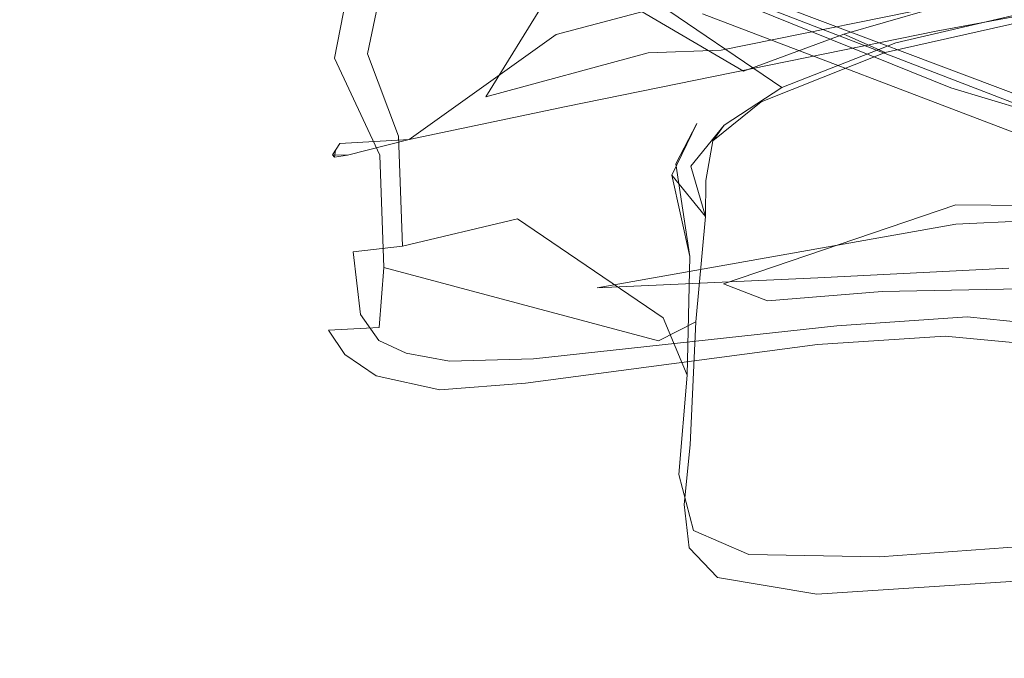
# Model space of a CAD drawing. Extents: x 0 to 1730, y -700 to 0.
# Drawn here: x 393 to 413, y -166 to -153 of the extents above; entities that cross this region are included whole.
import ezdxf

# ---------------------------------------------------------------- set-up
doc = ezdxf.new("R2010")
doc.units = 0
doc.header["$LTSCALE"] = 500
doc.header["$MEASUREMENT"] = 0
doc.layers.add('CERAMIKA', color=254, linetype='Continuous')
doc.layers.add('MATERIAL', color=250, linetype='Continuous')

msp = doc.modelspace()

# ---------------------------------------------------------------- linework, layer by layer
at = {"layer": 'CERAMIKA', "lineweight": 0, "invisible_edges": 15}
for points in [[(398.991, -154.349, 185.208), (390.516, -144.572, 192.224), (404.167, -139.914, 192.253), (411.827, -149.784, 185.251)], [(425.649, -150.635, 194.303), (418.931, -142.385, 200.113), (405.94, -145.777, 200.157), (413.037, -153.799, 194.328)], [(386.226, -160.032, 185.165), (376.726, -150.327, 192.189), (390.516, -144.572, 192.224), (398.991, -154.349, 185.208)], [(400.461, -158.1, 194.36), (413.037, -153.799, 194.328), (405.94, -145.777, 200.157), (392.64, -150.198, 200.213)], [(434.421, -157.497, 180.769), (421.912, -160.493, 180.753), (411.827, -149.784, 185.251), (424.747, -146.439, 185.271)], [(410.147, -164.968, 180.725), (398.991, -154.349, 185.208), (411.827, -149.784, 185.251), (421.912, -160.493, 180.753)], [(387.879, -163.497, 194.398), (400.461, -158.1, 194.36), (392.64, -150.198, 200.213), (379.163, -155.675, 200.279)], [(434.896, -160.034, 190.43), (425.649, -150.635, 194.303), (413.037, -153.799, 194.328), (422.62, -162.861, 190.443)], [(411.041, -167.079, 190.459), (422.62, -162.861, 190.443), (413.037, -153.799, 194.328), (400.461, -158.1, 194.36)], [(398.79, -170.635, 180.704), (386.226, -160.032, 185.165), (398.991, -154.349, 185.208), (410.147, -164.968, 180.725)], [(399.775, -172.506, 190.478), (411.041, -167.079, 190.459), (400.461, -158.1, 194.36), (387.879, -163.497, 194.398)], [(387.422, -177.259, 180.697), (373.462, -166.736, 185.141), (386.226, -160.032, 185.165), (398.79, -170.635, 180.704)], [(410.147, -164.968, 180.725), (421.912, -160.493, 180.753), (434.898, -171.84, 178.191), (424.539, -176.249, 178.178)], [(411.041, -167.079, 190.459), (425.022, -177.234, 188.118), (435.253, -173.045, 188.111), (422.62, -162.861, 190.443)], [(388.439, -178.96, 190.499), (399.775, -172.506, 190.478), (387.879, -163.497, 194.398), (375.248, -169.947, 194.441)], [(398.79, -170.635, 180.704), (410.147, -164.968, 180.725), (424.539, -176.249, 178.178), (415.102, -182.027, 178.173)]]:
    msp.add_3dface(points, dxfattribs=at)
at = {"layer": 'MATERIAL', "lineweight": 0}
for points, invisible_edges in [([(417.995, -155.683, 164.16), (413.846, -145.582, 163.789), (410.135, -149.208, 170.336), (417.995, -155.683, 164.16)], 15), ([(414.519, -146.177, 161.954), (414.005, -155.043, 167.407), (412.016, -146.92, 165.342), (414.519, -146.177, 161.954)], 15), ([(417.764, -146.397, 161.399), (407.64, -150.651, 175.891), (411.191, -153.034, 175.804), (417.764, -146.397, 161.399)], 15), ([(417.764, -146.397, 161.399), (411.191, -153.034, 175.804), (417.865, -151.489, 167.813), (417.764, -146.397, 161.399)], 13), ([(412.016, -146.92, 165.342), (414.005, -155.043, 167.407), (409.57, -149.465, 169.913), (412.016, -146.92, 165.342)], 15), ([(410.122, -147.753, 168.264), (410.1, -152.856, 175.629), (406.551, -148.588, 172.485), (410.122, -147.753, 168.264)], 15), ([(413.415, -150.093, 168.78), (410.1, -152.856, 175.629), (410.122, -147.753, 168.264), (413.415, -150.093, 168.78)], 15), ([(403.658, -149.42, 175.955), (406.551, -148.588, 172.485), (410.1, -152.856, 175.629), (403.658, -149.42, 175.955)], 15), ([(410.135, -149.208, 170.336), (407.597, -151.812, 175.279), (414.571, -154.44, 167.245), (410.135, -149.208, 170.336)], 13), ([(410.135, -149.208, 170.336), (407.786, -152.133, 175.766), (412.342, -153.978, 170.418), (410.135, -149.208, 170.336)], 13), ([(410.135, -149.208, 170.336), (414.571, -154.44, 167.245), (416.7, -151.254, 163.176), (410.135, -149.208, 170.336)], 15), ([(410.135, -149.208, 170.336), (412.342, -153.978, 170.418), (417.995, -155.683, 164.16), (410.135, -149.208, 170.336)], 15), ([(410.1, -152.856, 175.629), (402.768, -150.568, 177.946), (403.658, -149.42, 175.955), (410.1, -152.856, 175.629)], 15), ([(414.005, -155.043, 167.407), (407.137, -152.429, 175.397), (409.57, -149.465, 169.913), (414.005, -155.043, 167.407)], 15), ([(413.704, -154.311, 167.842), (407.178, -151.798, 175.414), (409.57, -149.465, 169.913), (413.704, -154.311, 167.842)], 14), ([(416.118, -151.286, 162.754), (413.704, -154.311, 167.842), (409.57, -149.465, 169.913), (416.118, -151.286, 162.754)], 15), ([(399.881, -153.247, 175.961), (401.097, -150.08, 177.232), (401.581, -151.791, 174.413), (399.881, -153.247, 175.961)], 15), ([(401.097, -150.08, 177.232), (399.881, -153.247, 175.961), (400.102, -150.89, 178.821), (401.097, -150.08, 177.232)], 15), ([(412.91, -152.041, 172.251), (410.1, -152.856, 175.629), (413.415, -150.093, 168.78), (412.91, -152.041, 172.251)], 15), ([(401.925, -150.935, 179.725), (407.596, -154.763, 179.791), (403.144, -150.123, 178.503), (401.925, -150.935, 179.725)], 15), ([(403.144, -150.123, 178.503), (407.596, -154.763, 179.791), (408.798, -153.974, 178.564), (403.144, -150.123, 178.503)], 9), ([(403.144, -150.123, 178.503), (408.798, -153.974, 178.564), (407.64, -150.651, 175.891), (403.144, -150.123, 178.503)], 15), ([(400.493, -151.497, 179.239), (400.39, -153.984, 175.922), (401.654, -150.52, 177.486), (400.493, -151.497, 179.239)], 15), ([(402.113, -151.961, 175.03), (401.654, -150.52, 177.486), (400.39, -153.984, 175.922), (402.113, -151.961, 175.03)], 15), ([(401.731, -151.328, 179.088), (402.768, -150.568, 177.946), (407.021, -154.724, 179.22), (401.731, -151.328, 179.088)], 15), ([(407.021, -154.724, 179.22), (402.768, -150.568, 177.946), (407.999, -153.626, 177.966), (407.021, -154.724, 179.22)], 13), ([(402.768, -150.568, 177.946), (410.1, -152.856, 175.629), (407.999, -153.626, 177.966), (402.768, -150.568, 177.946)], 15), ([(409.149, -150.662, 165.71), (404.078, -152.86, 170.51), (408.089, -151.795, 165.701), (409.149, -150.662, 165.71)], 13), ([(405.087, -151.033, 171.26), (404.078, -152.86, 170.51), (409.149, -150.662, 165.71), (405.087, -151.033, 171.26)], 15), ([(407.64, -150.651, 175.891), (408.798, -153.974, 178.564), (411.191, -153.034, 175.804), (407.64, -150.651, 175.891)], 13), ([(400.102, -150.89, 178.821), (399.881, -153.247, 175.961), (399.602, -152.253, 178.436), (400.102, -150.89, 178.821)], 15), ([(401.2, -151.769, 180.148), (406.895, -155.617, 180.247), (401.925, -150.935, 179.725), (401.2, -151.769, 180.148)], 15), ([(401.925, -150.935, 179.725), (406.895, -155.617, 180.247), (407.596, -154.763, 179.791), (401.925, -150.935, 179.725)], 15), ([(402.113, -151.961, 175.03), (404.078, -152.86, 170.51), (405.087, -151.033, 171.26), (402.113, -151.961, 175.03)], 15), ([(401.325, -151.967, 179.412), (401.731, -151.328, 179.088), (406.58, -155.572, 179.568), (401.325, -151.967, 179.412)], 15), ([(406.58, -155.572, 179.568), (401.731, -151.328, 179.088), (407.021, -154.724, 179.22), (406.58, -155.572, 179.568)], 15), ([(401.581, -151.791, 174.413), (404.315, -151.39, 170.498), (399.932, -154.05, 174.136), (401.581, -151.791, 174.413)], 15), ([(399.932, -154.05, 174.136), (404.315, -151.39, 170.498), (400.293, -154.736, 172.01), (399.932, -154.05, 174.136)], 15), ([(400.016, -153.971, 177.27), (400.39, -153.984, 175.922), (400.493, -151.497, 179.239), (400.016, -153.971, 177.27)], 15), ([(400.493, -151.497, 179.239), (400.122, -153.264, 178.375), (400.016, -153.971, 177.27), (400.493, -151.497, 179.239)], 15), ([(401.165, -152.689, 179.31), (400.122, -153.264, 178.375), (400.493, -151.497, 179.239), (401.165, -152.689, 179.31)], 13), ([(400.293, -154.736, 172.01), (404.315, -151.39, 170.498), (402.602, -154.165, 168.633), (400.293, -154.736, 172.01)], 13), ([(401.165, -152.689, 179.31), (400.493, -151.497, 179.239), (401.325, -151.967, 179.412), (401.165, -152.689, 179.31)], 15), ([(402.602, -154.165, 168.633), (404.315, -151.39, 170.498), (407.091, -152.261, 164.381), (402.602, -154.165, 168.633)], 15), ([(417.865, -151.489, 167.813), (410.965, -153.237, 174.99), (418.137, -151.62, 166.428), (417.865, -151.489, 167.813)], 13), ([(411.191, -153.034, 175.804), (410.965, -153.237, 174.99), (417.865, -151.489, 167.813), (411.191, -153.034, 175.804)], 15), ([(418.137, -151.62, 166.428), (410.965, -153.237, 174.99), (412.91, -152.041, 172.251), (418.137, -151.62, 166.428)], 15), ([(401.2, -151.769, 180.148), (399.699, -151.995, 179.482), (400.886, -152.762, 180.025), (401.2, -151.769, 180.148)], 15), ([(399.932, -154.05, 174.136), (399.881, -153.247, 175.961), (401.581, -151.791, 174.413), (399.932, -154.05, 174.136)], 15), ([(401.2, -151.769, 180.148), (400.886, -152.762, 180.025), (406.895, -155.617, 180.247), (401.2, -151.769, 180.148)], 15), ([(408.089, -151.795, 165.701), (404.078, -152.86, 170.51), (405.625, -153.544, 166.493), (408.089, -151.795, 165.701)], 15), ([(405.625, -153.544, 166.493), (410.932, -152.052, 160.802), (408.089, -151.795, 165.701), (405.625, -153.544, 166.493)], 15), ([(407.178, -151.798, 175.414), (413.704, -154.311, 167.842), (407.597, -151.812, 175.279), (407.178, -151.798, 175.414)], 15), ([(407.597, -151.812, 175.279), (413.704, -154.311, 167.842), (414.571, -154.44, 167.245), (407.597, -151.812, 175.279)], 15), ([(415.094, -154.061, 150.272), (412.635, -152.155, 154.295), (415.613, -151.854, 150.255), (415.094, -154.061, 150.272)], 15), ([(399.699, -151.995, 179.482), (399.433, -153.358, 178.694), (400.886, -152.762, 180.025), (399.699, -151.995, 179.482)], 14), ([(399.699, -151.995, 179.482), (399.602, -152.253, 178.436), (399.433, -153.358, 178.694), (399.699, -151.995, 179.482)], 15), ([(402.113, -151.961, 175.03), (400.39, -153.984, 175.922), (401.613, -153.609, 173.685), (402.113, -151.961, 175.03)], 15), ([(406.58, -155.572, 179.568), (401.165, -152.689, 179.31), (401.325, -151.967, 179.412), (406.58, -155.572, 179.568)], 15), ([(401.613, -153.609, 173.685), (404.078, -152.86, 170.51), (402.113, -151.961, 175.03), (401.613, -153.609, 173.685)], 15), ([(405.625, -153.544, 166.493), (411.749, -152.54, 157.941), (410.932, -152.052, 160.802), (405.625, -153.544, 166.493)], 15), ([(412.635, -152.155, 154.295), (407.53, -153.19, 161.387), (406.004, -153.247, 164.02), (412.635, -152.155, 154.295)], 15), ([(409.278, -152.276, 160.537), (412.635, -152.155, 154.295), (406.004, -153.247, 164.02), (409.278, -152.276, 160.537)], 15), ([(407.786, -152.133, 175.766), (407.137, -152.429, 175.397), (412.342, -153.978, 170.418), (407.786, -152.133, 175.766)], 15), ([(407.803, -155.417, 160.088), (407.53, -153.19, 161.387), (412.635, -152.155, 154.295), (407.803, -155.417, 160.088)], 13), ([(412.635, -152.155, 154.295), (415.094, -154.061, 150.272), (407.803, -155.417, 160.088), (412.635, -152.155, 154.295)], 15), ([(412.91, -152.041, 172.251), (410.965, -153.237, 174.99), (410.1, -152.856, 175.629), (412.91, -152.041, 172.251)], 9), ([(411.749, -152.54, 157.941), (412.034, -152.793, 156.241), (416.491, -151.962, 150.313), (411.749, -152.54, 157.941)], 13), ([(416.491, -151.962, 150.313), (412.034, -152.793, 156.241), (412.658, -153.717, 155.096), (416.491, -151.962, 150.313)], 15), ([(412.658, -153.717, 155.096), (418.087, -152.869, 147.938), (416.491, -151.962, 150.313), (412.658, -153.717, 155.096)], 15), ([(399.433, -153.358, 178.694), (399.602, -152.253, 178.436), (399.207, -154.063, 176.947), (399.433, -153.358, 178.694)], 15), ([(399.881, -153.247, 175.961), (399.207, -154.063, 176.947), (399.602, -152.253, 178.436), (399.881, -153.247, 175.961)], 15), ([(406.004, -153.247, 164.02), (402.602, -154.165, 168.633), (407.091, -152.261, 164.381), (406.004, -153.247, 164.02)], 15), ([(407.091, -152.261, 164.381), (409.278, -152.276, 160.537), (406.004, -153.247, 164.02), (407.091, -152.261, 164.381)], 15), ([(411.749, -152.54, 157.941), (405.625, -153.544, 166.493), (412.034, -152.793, 156.241), (411.749, -152.54, 157.941)], 15), ([(412.342, -153.978, 170.418), (407.137, -152.429, 175.397), (414.005, -155.043, 167.407), (412.342, -153.978, 170.418)], 13), ([(400.886, -152.762, 180.025), (399.433, -153.358, 178.694), (400.689, -153.899, 179.477), (400.886, -152.762, 180.025)], 15), ([(401.043, -153.644, 178.852), (400.122, -153.264, 178.375), (401.165, -152.689, 179.31), (401.043, -153.644, 178.852)], 15), ([(400.886, -152.762, 180.025), (400.689, -153.899, 179.477), (406.397, -157.007, 179.969), (400.886, -152.762, 180.025)], 15), ([(406.895, -155.617, 180.247), (400.886, -152.762, 180.025), (406.397, -157.007, 179.969), (406.895, -155.617, 180.247)], 15), ([(406.414, -156.733, 179.264), (401.043, -153.644, 178.852), (401.165, -152.689, 179.31), (406.414, -156.733, 179.264)], 15), ([(406.414, -156.733, 179.264), (401.165, -152.689, 179.31), (406.58, -155.572, 179.568), (406.414, -156.733, 179.264)], 15), ([(400.996, -155.062, 172.182), (404.078, -152.86, 170.51), (401.613, -153.609, 173.685), (400.996, -155.062, 172.182)], 14), ([(404.078, -152.86, 170.51), (400.996, -155.062, 172.182), (404.281, -154.37, 167.237), (404.078, -152.86, 170.51)], 15), ([(404.078, -152.86, 170.51), (404.281, -154.37, 167.237), (405.625, -153.544, 166.493), (404.078, -152.86, 170.51)], 15), ([(405.87, -155.495, 164.169), (412.034, -152.793, 156.241), (404.281, -154.37, 167.237), (405.87, -155.495, 164.169)], 13), ([(404.281, -154.37, 167.237), (412.034, -152.793, 156.241), (405.625, -153.544, 166.493), (404.281, -154.37, 167.237)], 15), ([(412.658, -153.717, 155.096), (412.034, -152.793, 156.241), (405.87, -155.495, 164.169), (412.658, -153.717, 155.096)], 15), ([(410.1, -152.856, 175.629), (408.37, -154.271, 178.026), (407.999, -153.626, 177.966), (410.1, -152.856, 175.629)], 11), ([(410.965, -153.237, 174.99), (408.37, -154.271, 178.026), (410.1, -152.856, 175.629), (410.965, -153.237, 174.99)], 15), ([(412.658, -153.717, 155.096), (417.739, -154.109, 147.856), (418.087, -152.869, 147.938), (412.658, -153.717, 155.096)], 15), ([(402.602, -154.165, 168.633), (407.53, -153.19, 161.387), (400.771, -156.318, 170.271), (402.602, -154.165, 168.633)], 15), ([(404.125, -155.569, 165.382), (400.771, -156.318, 170.271), (407.53, -153.19, 161.387), (404.125, -155.569, 165.382)], 15), ([(402.602, -154.165, 168.633), (406.004, -153.247, 164.02), (407.53, -153.19, 161.387), (402.602, -154.165, 168.633)], 12), ([(407.53, -153.19, 161.387), (407.803, -155.417, 160.088), (404.125, -155.569, 165.382), (407.53, -153.19, 161.387)], 15), ([(411.191, -153.034, 175.804), (408.37, -154.271, 178.026), (410.965, -153.237, 174.99), (411.191, -153.034, 175.804)], 13), ([(408.798, -153.974, 178.564), (408.37, -154.271, 178.026), (411.191, -153.034, 175.804), (408.798, -153.974, 178.564)], 15), ([(399.881, -153.247, 175.961), (399.053, -154.592, 175.46), (399.207, -154.063, 176.947), (399.881, -153.247, 175.961)], 15), ([(399.881, -153.247, 175.961), (399.932, -154.05, 174.136), (399.053, -154.592, 175.46), (399.881, -153.247, 175.961)], 15), ([(399.433, -153.358, 178.694), (399.207, -154.063, 176.947), (399.309, -155.445, 176.991), (399.433, -153.358, 178.694)], 15), ([(399.433, -153.358, 178.694), (399.309, -155.445, 176.991), (400.384, -155.391, 178.235), (399.433, -153.358, 178.694)], 15), ([(400.689, -153.899, 179.477), (399.433, -153.358, 178.694), (400.384, -155.391, 178.235), (400.689, -153.899, 179.477)], 13), ([(400.122, -153.264, 178.375), (399.935, -155.129, 176.685), (400.016, -153.971, 177.27), (400.122, -153.264, 178.375)], 15), ([(400.771, -154.987, 177.733), (399.935, -155.129, 176.685), (400.122, -153.264, 178.375), (400.771, -154.987, 177.733)], 11), ([(400.771, -154.987, 177.733), (400.122, -153.264, 178.375), (401.043, -153.644, 178.852), (400.771, -154.987, 177.733)], 15), ([(401.613, -153.609, 173.685), (399.548, -155.146, 175.37), (400.996, -155.062, 172.182), (401.613, -153.609, 173.685)], 13), ([(400.39, -153.984, 175.922), (399.548, -155.146, 175.37), (401.613, -153.609, 173.685), (400.39, -153.984, 175.922)], 15), ([(400.771, -154.987, 177.733), (401.043, -153.644, 178.852), (403.265, -156.723, 177.85), (400.771, -154.987, 177.733)], 15), ([(406.414, -156.733, 179.264), (403.265, -156.723, 177.85), (401.043, -153.644, 178.852), (406.414, -156.733, 179.264)], 15), ([(405.87, -155.495, 164.169), (417.739, -154.109, 147.856), (412.658, -153.717, 155.096), (405.87, -155.495, 164.169)], 15), ([(407.999, -153.626, 177.966), (407.357, -155.09, 179.128), (407.021, -154.724, 179.22), (407.999, -153.626, 177.966)], 15), ([(408.37, -154.271, 178.026), (407.357, -155.09, 179.128), (407.999, -153.626, 177.966), (408.37, -154.271, 178.026)], 15), ([(400.016, -153.971, 177.27), (399.935, -155.129, 176.685), (399.548, -155.146, 175.37), (400.016, -153.971, 177.27)], 15), ([(399.548, -155.146, 175.37), (400.39, -153.984, 175.922), (400.016, -153.971, 177.27), (399.548, -155.146, 175.37)], 15), ([(402.914, -157.084, 178.415), (400.689, -153.899, 179.477), (400.384, -155.391, 178.235), (402.914, -157.084, 178.415)], 15), ([(400.689, -153.899, 179.477), (402.914, -157.084, 178.415), (406.397, -157.007, 179.969), (400.689, -153.899, 179.477)], 15), ([(408.798, -153.974, 178.564), (407.357, -155.09, 179.128), (408.37, -154.271, 178.026), (408.798, -153.974, 178.564)], 13), ([(407.596, -154.763, 179.791), (407.357, -155.09, 179.128), (408.798, -153.974, 178.564), (407.596, -154.763, 179.791)], 15), ([(412.342, -153.978, 170.418), (414.005, -155.043, 167.407), (417.995, -155.683, 164.16), (412.342, -153.978, 170.418)], 11), ([(398.654, -155.297, 174.925), (399.207, -154.063, 176.947), (399.053, -154.592, 175.46), (398.654, -155.297, 174.925)], 15), ([(399.309, -155.445, 176.991), (399.207, -154.063, 176.947), (398.654, -155.297, 174.925), (399.309, -155.445, 176.991)], 15), ([(399.932, -154.05, 174.136), (398.745, -155.217, 174.517), (399.053, -154.592, 175.46), (399.932, -154.05, 174.136)], 15), ([(399.216, -155.044, 173.656), (398.745, -155.217, 174.517), (399.932, -154.05, 174.136), (399.216, -155.044, 173.656)], 15), ([(400.293, -154.736, 172.01), (399.216, -155.044, 173.656), (399.932, -154.05, 174.136), (400.293, -154.736, 172.01)], 15), ([(400.293, -154.736, 172.01), (402.602, -154.165, 168.633), (400.771, -156.318, 170.271), (400.293, -154.736, 172.01)], 15), ([(405.87, -155.495, 164.169), (412.446, -156.424, 154.286), (417.739, -154.109, 147.856), (405.87, -155.495, 164.169)], 15), ([(415.094, -154.061, 150.272), (412.676, -156.123, 152.732), (407.803, -155.417, 160.088), (415.094, -154.061, 150.272)], 15), ([(412.446, -156.424, 154.286), (418.188, -155.002, 146.707), (417.739, -154.109, 147.856), (412.446, -156.424, 154.286)], 15), ([(412.676, -156.123, 152.732), (415.094, -154.061, 150.272), (420.263, -154.585, 142.515), (412.676, -156.123, 152.732)], 15), ([(401.437, -157.062, 170.117), (404.281, -154.37, 167.237), (400.996, -155.062, 172.182), (401.437, -157.062, 170.117)], 13), ([(405.87, -155.495, 164.169), (404.281, -154.37, 167.237), (401.437, -157.062, 170.117), (405.87, -155.495, 164.169)], 15), ([(398.745, -155.217, 174.517), (398.654, -155.297, 174.925), (399.053, -154.592, 175.46), (398.745, -155.217, 174.517)], 15), ([(416.343, -155.938, 147.13), (412.676, -156.123, 152.732), (420.263, -154.585, 142.515), (416.343, -155.938, 147.13)], 15), ([(400.293, -154.736, 172.01), (399.545, -156.289, 172.669), (399.216, -155.044, 173.656), (400.293, -154.736, 172.01)], 15), ([(400.771, -156.318, 170.271), (399.545, -156.289, 172.669), (400.293, -154.736, 172.01), (400.771, -156.318, 170.271)], 15), ([(406.58, -155.572, 179.568), (407.021, -154.724, 179.22), (406.499, -155.805, 179.259), (406.58, -155.572, 179.568)], 12), ([(407.021, -154.724, 179.22), (407.357, -155.09, 179.128), (406.499, -155.805, 179.259), (407.021, -154.724, 179.22)], 15), ([(406.895, -155.617, 180.247), (407.208, -155.915, 179.482), (407.596, -154.763, 179.791), (406.895, -155.617, 180.247)], 11), ([(407.596, -154.763, 179.791), (407.208, -155.915, 179.482), (407.357, -155.09, 179.128), (407.596, -154.763, 179.791)], 11), ([(399.216, -155.044, 173.656), (398.966, -156.423, 174.136), (398.745, -155.217, 174.517), (399.216, -155.044, 173.656)], 15), ([(399.545, -156.289, 172.669), (398.966, -156.423, 174.136), (399.216, -155.044, 173.656), (399.545, -156.289, 172.669)], 15), ([(400.859, -157.29, 175.614), (399.935, -155.129, 176.685), (400.771, -154.987, 177.733), (400.859, -157.29, 175.614)], 15), ([(400.771, -154.987, 177.733), (403.265, -156.723, 177.85), (400.859, -157.29, 175.614), (400.771, -154.987, 177.733)], 11), ([(412.446, -156.424, 154.286), (414.955, -156.457, 150.418), (418.188, -155.002, 146.707), (412.446, -156.424, 154.286)], 14), ([(398.745, -155.217, 174.517), (398.852, -156.063, 174.874), (398.654, -155.297, 174.925), (398.745, -155.217, 174.517)], 15), ([(398.966, -156.423, 174.136), (398.852, -156.063, 174.874), (398.745, -155.217, 174.517), (398.966, -156.423, 174.136)], 15), ([(399.457, -155.285, 174.924), (399.39, -155.383, 174.896), (399.548, -155.146, 175.37), (399.457, -155.285, 174.924)], 13), ([(399.39, -155.383, 174.896), (399.43, -155.43, 174.812), (399.548, -155.146, 175.37), (399.39, -155.383, 174.896)], 15), ([(399.548, -155.146, 175.37), (399.43, -155.43, 174.812), (399.706, -155.386, 174.21), (399.548, -155.146, 175.37)], 15), ([(399.457, -155.285, 174.924), (399.548, -155.146, 175.37), (399.535, -155.815, 174.692), (399.457, -155.285, 174.924)], 14), ([(399.548, -155.146, 175.37), (399.935, -155.129, 176.685), (399.535, -155.815, 174.692), (399.548, -155.146, 175.37)], 15), ([(399.535, -155.815, 174.692), (399.935, -155.129, 176.685), (399.821, -157.411, 174.133), (399.535, -155.815, 174.692)], 15), ([(399.548, -155.146, 175.37), (399.706, -155.386, 174.21), (400.996, -155.062, 172.182), (399.548, -155.146, 175.37)], 15), ([(399.706, -155.386, 174.21), (400.15, -156.525, 173.102), (400.996, -155.062, 172.182), (399.706, -155.386, 174.21)], 11), ([(400.859, -157.29, 175.614), (399.821, -157.411, 174.133), (399.935, -155.129, 176.685), (400.859, -157.29, 175.614)], 14), ([(401.437, -157.062, 170.117), (400.996, -155.062, 172.182), (400.15, -156.525, 173.102), (401.437, -157.062, 170.117)], 15), ([(406.499, -155.805, 179.259), (407.357, -155.09, 179.128), (407.208, -155.915, 179.482), (406.499, -155.805, 179.259)], 13), ([(398.654, -155.297, 174.925), (398.852, -156.063, 174.874), (399.309, -155.445, 176.991), (398.654, -155.297, 174.925)], 15), ([(399.309, -155.445, 176.991), (398.852, -156.063, 174.874), (399.15, -157.883, 174.048), (399.309, -155.445, 176.991)], 15), ([(399.309, -155.445, 176.991), (399.15, -157.883, 174.048), (400.467, -157.742, 176.082), (399.309, -155.445, 176.991)], 15), ([(400.384, -155.391, 178.235), (399.309, -155.445, 176.991), (400.467, -157.742, 176.082), (400.384, -155.391, 178.235)], 11), ([(399.43, -155.43, 174.812), (399.39, -155.383, 174.896), (399.457, -155.285, 174.924), (399.43, -155.43, 174.812)], 14), ([(399.706, -155.386, 174.21), (399.39, -155.383, 174.896), (399.488, -155.443, 174.634), (399.706, -155.386, 174.21)], 14), ([(399.43, -155.43, 174.812), (399.39, -155.383, 174.896), (399.706, -155.386, 174.21), (399.43, -155.43, 174.812)], 11), ([(399.39, -155.383, 174.896), (399.43, -155.43, 174.812), (399.488, -155.443, 174.634), (399.39, -155.383, 174.896)], 15), ([(399.457, -155.285, 174.924), (399.535, -155.815, 174.692), (399.43, -155.43, 174.812), (399.457, -155.285, 174.924)], 11), ([(399.43, -155.43, 174.812), (399.535, -155.815, 174.692), (399.488, -155.443, 174.634), (399.43, -155.43, 174.812)], 15), ([(399.488, -155.443, 174.634), (399.535, -155.815, 174.692), (399.706, -155.386, 174.21), (399.488, -155.443, 174.634)], 15), ([(399.706, -155.386, 174.21), (399.535, -155.815, 174.692), (400.15, -156.525, 173.102), (399.706, -155.386, 174.21)], 15), ([(400.467, -157.742, 176.082), (402.914, -157.084, 178.415), (400.384, -155.391, 178.235), (400.467, -157.742, 176.082)], 15), ([(407.803, -155.417, 160.088), (402.953, -157.645, 165.638), (404.125, -155.569, 165.382), (407.803, -155.417, 160.088)], 15), ([(402.953, -157.645, 165.638), (407.803, -155.417, 160.088), (412.676, -156.123, 152.732), (402.953, -157.645, 165.638)], 15), ([(404.125, -155.569, 165.382), (401.03, -159.269, 167.559), (400.771, -156.318, 170.271), (404.125, -155.569, 165.382)], 15), ([(401.03, -159.269, 167.559), (404.125, -155.569, 165.382), (402.953, -157.645, 165.638), (401.03, -159.269, 167.559)], 15), ([(401.437, -157.062, 170.117), (403.916, -157.433, 165.868), (405.87, -155.495, 164.169), (401.437, -157.062, 170.117)], 15), ([(412.446, -156.424, 154.286), (405.87, -155.495, 164.169), (403.916, -157.433, 165.868), (412.446, -156.424, 154.286)], 15), ([(406.397, -157.007, 179.969), (407.201, -156.669, 179.707), (406.895, -155.617, 180.247), (406.397, -157.007, 179.969)], 15), ([(406.414, -156.733, 179.264), (406.58, -155.572, 179.568), (406.874, -157.511, 178.653), (406.414, -156.733, 179.264)], 15), ([(406.874, -157.511, 178.653), (406.58, -155.572, 179.568), (406.499, -155.805, 179.259), (406.874, -157.511, 178.653)], 14), ([(406.895, -155.617, 180.247), (407.201, -156.669, 179.707), (407.208, -155.915, 179.482), (406.895, -155.617, 180.247)], 14), ([(399.754, -156.816, 174.105), (400.15, -156.525, 173.102), (399.535, -155.815, 174.692), (399.754, -156.816, 174.105)], 15), ([(399.535, -155.815, 174.692), (399.821, -157.411, 174.133), (399.754, -156.816, 174.105), (399.535, -155.815, 174.692)], 15), ([(406.499, -155.805, 179.259), (407.201, -156.669, 179.707), (406.874, -157.511, 178.653), (406.499, -155.805, 179.259)], 10), ([(407.208, -155.915, 179.482), (407.201, -156.669, 179.707), (406.499, -155.805, 179.259), (407.208, -155.915, 179.482)], 14), ([(399.15, -157.883, 174.048), (398.852, -156.063, 174.874), (398.966, -156.423, 174.136), (399.15, -157.883, 174.048)], 15), ([(416.359, -156.64, 146.015), (412.676, -156.123, 152.732), (416.343, -155.938, 147.13), (416.359, -156.64, 146.015)], 15), ([(404.933, -158.164, 162.076), (402.953, -157.645, 165.638), (412.676, -156.123, 152.732), (404.933, -158.164, 162.076)], 15), ([(412.676, -156.123, 152.732), (412.444, -156.831, 152.175), (404.933, -158.164, 162.076), (412.676, -156.123, 152.732)], 15), ([(412.444, -156.831, 152.175), (412.676, -156.123, 152.732), (416.359, -156.64, 146.015), (412.444, -156.831, 152.175)], 15), ([(399.545, -156.289, 172.669), (399.26, -158.646, 171.884), (398.966, -156.423, 174.136), (399.545, -156.289, 172.669)], 15), ([(399.15, -157.883, 174.048), (398.966, -156.423, 174.136), (399.26, -158.646, 171.884), (399.15, -157.883, 174.048)], 15), ([(399.693, -158.758, 170.448), (399.26, -158.646, 171.884), (399.545, -156.289, 172.669), (399.693, -158.758, 170.448)], 15), ([(400.771, -156.318, 170.271), (399.693, -158.758, 170.448), (399.545, -156.289, 172.669), (400.771, -156.318, 170.271)], 15), ([(401.03, -159.269, 167.559), (399.693, -158.758, 170.448), (400.771, -156.318, 170.271), (401.03, -159.269, 167.559)], 15), ([(412.446, -156.424, 154.286), (403.916, -157.433, 165.868), (407.58, -158.082, 159.743), (412.446, -156.424, 154.286)], 15), ([(415.596, -157.072, 148.489), (412.446, -156.424, 154.286), (407.58, -158.082, 159.743), (415.596, -157.072, 148.489)], 13), ([(414.955, -156.457, 150.418), (412.446, -156.424, 154.286), (415.596, -157.072, 148.489), (414.955, -156.457, 150.418)], 15), ([(399.976, -158.726, 172.04), (400.15, -156.525, 173.102), (399.754, -156.816, 174.105), (399.976, -158.726, 172.04)], 15), ([(400.15, -156.525, 173.102), (399.976, -158.726, 172.04), (400.338, -158.525, 171.077), (400.15, -156.525, 173.102)], 15), ([(400.338, -158.525, 171.077), (401.437, -157.062, 170.117), (400.15, -156.525, 173.102), (400.338, -158.525, 171.077)], 15), ([(407.201, -156.669, 179.707), (406.397, -157.007, 179.969), (406.998, -158.875, 178.6), (407.201, -156.669, 179.707)], 15), ([(406.874, -157.511, 178.653), (407.201, -156.669, 179.707), (406.998, -158.875, 178.6), (406.874, -157.511, 178.653)], 13), ([(414.196, -157.429, 147.747), (412.444, -156.831, 152.175), (416.359, -156.64, 146.015), (414.196, -157.429, 147.747)], 13), ([(399.754, -156.816, 174.105), (399.821, -157.411, 174.133), (399.976, -158.726, 172.04), (399.754, -156.816, 174.105)], 15), ([(406.315, -158.791, 177.843), (400.859, -157.29, 175.614), (403.265, -156.723, 177.85), (406.315, -158.791, 177.843)], 9), ([(406.315, -158.791, 177.843), (403.265, -156.723, 177.85), (406.414, -156.733, 179.264), (406.315, -158.791, 177.843)], 15), ([(409.555, -157.954, 154.727), (404.933, -158.164, 162.076), (412.444, -156.831, 152.175), (409.555, -157.954, 154.727)], 12), ([(406.874, -157.511, 178.653), (406.315, -158.791, 177.843), (406.414, -156.733, 179.264), (406.874, -157.511, 178.653)], 15), ([(409.555, -157.954, 154.727), (412.444, -156.831, 152.175), (414.196, -157.429, 147.747), (409.555, -157.954, 154.727)], 15), ([(400.338, -158.525, 171.077), (400.932, -159.534, 169.356), (401.437, -157.062, 170.117), (400.338, -158.525, 171.077)], 15), ([(402.914, -157.084, 178.415), (400.467, -157.742, 176.082), (406.22, -159.272, 178.413), (402.914, -157.084, 178.415)], 15), ([(401.437, -157.062, 170.117), (400.932, -159.534, 169.356), (402.032, -159.408, 167.317), (401.437, -157.062, 170.117)], 15), ([(401.437, -157.062, 170.117), (402.032, -159.408, 167.317), (403.916, -157.433, 165.868), (401.437, -157.062, 170.117)], 15), ([(406.397, -157.007, 179.969), (402.914, -157.084, 178.415), (406.22, -159.272, 178.413), (406.397, -157.007, 179.969)], 15), ([(406.397, -157.007, 179.969), (406.22, -159.272, 178.413), (406.998, -158.875, 178.6), (406.397, -157.007, 179.969)], 15), ([(408.498, -158.439, 157.674), (415.596, -157.072, 148.489), (407.58, -158.082, 159.743), (408.498, -158.439, 157.674)], 15), ([(410.904, -158.238, 153.85), (415.596, -157.072, 148.489), (408.498, -158.439, 157.674), (410.904, -158.238, 153.85)], 11), ([(413.802, -158.186, 148.991), (415.596, -157.072, 148.489), (410.904, -158.238, 153.85), (413.802, -158.186, 148.991)], 11), ([(400.807, -158.48, 174.017), (399.821, -157.411, 174.133), (400.859, -157.29, 175.614), (400.807, -158.48, 174.017)], 15), ([(406.256, -160.888, 175.722), (400.807, -158.48, 174.017), (400.859, -157.29, 175.614), (406.256, -160.888, 175.722)], 15), ([(406.256, -160.888, 175.722), (400.859, -157.29, 175.614), (406.315, -158.791, 177.843), (406.256, -160.888, 175.722)], 15), ([(400.807, -158.48, 174.017), (399.976, -158.726, 172.04), (399.821, -157.411, 174.133), (400.807, -158.48, 174.017)], 13), ([(404.467, -159.219, 163.43), (403.916, -157.433, 165.868), (402.032, -159.408, 167.317), (404.467, -159.219, 163.43)], 15), ([(404.467, -159.219, 163.43), (407.58, -158.082, 159.743), (403.916, -157.433, 165.868), (404.467, -159.219, 163.43)], 15), ([(406.815, -159.992, 176.551), (406.315, -158.791, 177.843), (406.874, -157.511, 178.653), (406.815, -159.992, 176.551)], 15), ([(406.874, -157.511, 178.653), (406.998, -158.875, 178.6), (406.815, -159.992, 176.551), (406.874, -157.511, 178.653)], 11), ([(409.555, -157.954, 154.727), (414.196, -157.429, 147.747), (413.551, -157.755, 148.214), (409.555, -157.954, 154.727)], 11), ([(403.421, -159.079, 163.722), (401.03, -159.269, 167.559), (402.953, -157.645, 165.638), (403.421, -159.079, 163.722)], 15), ([(403.421, -159.079, 163.722), (402.953, -157.645, 165.638), (404.933, -158.164, 162.076), (403.421, -159.079, 163.722)], 15), ([(400.467, -157.742, 176.082), (399.15, -157.883, 174.048), (400.37, -158.993, 174.377), (400.467, -157.742, 176.082)], 11), ([(399.15, -157.883, 174.048), (399.309, -159.054, 172.163), (400.37, -158.993, 174.377), (399.15, -157.883, 174.048)], 15), ([(399.15, -157.883, 174.048), (399.26, -158.646, 171.884), (399.309, -159.054, 172.163), (399.15, -157.883, 174.048)], 15), ([(400.467, -157.742, 176.082), (400.37, -158.993, 174.377), (406.14, -161.466, 176.187), (400.467, -157.742, 176.082)], 15), ([(406.22, -159.272, 178.413), (400.467, -157.742, 176.082), (406.14, -161.466, 176.187), (406.22, -159.272, 178.413)], 14), ([(411.965, -158.331, 150.688), (409.555, -157.954, 154.727), (413.551, -157.755, 148.214), (411.965, -158.331, 150.688)], 15), ([(411.965, -158.331, 150.688), (413.551, -157.755, 148.214), (413.563, -158.439, 147.792), (411.965, -158.331, 150.688)], 15), ([(409.148, -158.625, 155.18), (403.421, -159.079, 163.722), (409.555, -157.954, 154.727), (409.148, -158.625, 155.18)], 15), ([(409.555, -157.954, 154.727), (403.421, -159.079, 163.722), (404.933, -158.164, 162.076), (409.555, -157.954, 154.727)], 15), ([(404.467, -159.219, 163.43), (408.498, -158.439, 157.674), (407.58, -158.082, 159.743), (404.467, -159.219, 163.43)], 13), ([(409.148, -158.625, 155.18), (409.555, -157.954, 154.727), (411.965, -158.331, 150.688), (409.148, -158.625, 155.18)], 15), ([(408.498, -158.439, 157.674), (404.467, -159.219, 163.43), (410.904, -158.238, 153.85), (408.498, -158.439, 157.674)], 15), ([(409.95, -158.957, 155.545), (410.904, -158.238, 153.85), (404.467, -159.219, 163.43), (409.95, -158.957, 155.545)], 15), ([(411.965, -158.331, 150.688), (409.548, -159.351, 155.008), (409.148, -158.625, 155.18), (411.965, -158.331, 150.688)], 15), ([(412.22, -159.177, 150.715), (409.548, -159.351, 155.008), (411.965, -158.331, 150.688), (412.22, -159.177, 150.715)], 14), ([(412.683, -158.771, 151.173), (410.904, -158.238, 153.85), (409.95, -158.957, 155.545), (412.683, -158.771, 151.173)], 15), ([(413.802, -158.186, 148.991), (410.904, -158.238, 153.85), (412.683, -158.771, 151.173), (413.802, -158.186, 148.991)], 15), ([(413.563, -158.439, 147.792), (412.22, -159.177, 150.715), (411.965, -158.331, 150.688), (413.563, -158.439, 147.792)], 15), ([(413.802, -158.186, 148.991), (412.683, -158.771, 151.173), (414.376, -158.942, 148.09), (413.802, -158.186, 148.991)], 13), ([(400.871, -159.41, 172.13), (399.976, -158.726, 172.04), (400.807, -158.48, 174.017), (400.871, -159.41, 172.13)], 15), ([(400.36, -159.268, 170.734), (400.338, -158.525, 171.077), (399.976, -158.726, 172.04), (400.36, -159.268, 170.734)], 11), ([(400.932, -159.534, 169.356), (400.338, -158.525, 171.077), (400.36, -159.268, 170.734), (400.932, -159.534, 169.356)], 11), ([(406.149, -162.301, 173.687), (400.871, -159.41, 172.13), (400.807, -158.48, 174.017), (406.149, -162.301, 173.687)], 15), ([(406.149, -162.301, 173.687), (400.807, -158.48, 174.017), (406.256, -160.888, 175.722), (406.149, -162.301, 173.687)], 15), ([(413.783, -159.321, 147.825), (412.22, -159.177, 150.715), (413.563, -158.439, 147.792), (413.783, -159.321, 147.825)], 14), ([(399.309, -159.054, 172.163), (399.26, -158.646, 171.884), (399.651, -159.562, 170.674), (399.309, -159.054, 172.163)], 11), ([(399.693, -158.758, 170.448), (399.651, -159.562, 170.674), (399.26, -158.646, 171.884), (399.693, -158.758, 170.448)], 15), ([(399.693, -158.758, 170.448), (400.307, -160.007, 169.272), (399.651, -159.562, 170.674), (399.693, -158.758, 170.448)], 13), ([(401.03, -159.269, 167.559), (400.307, -160.007, 169.272), (399.693, -158.758, 170.448), (401.03, -159.269, 167.559)], 15), ([(400.871, -159.41, 172.13), (400.36, -159.268, 170.734), (399.976, -158.726, 172.04), (400.871, -159.41, 172.13)], 15), ([(409.148, -158.625, 155.18), (403.43, -160.162, 164.122), (403.132, -159.617, 164.152), (409.148, -158.625, 155.18)], 15), ([(403.132, -159.617, 164.152), (403.421, -159.079, 163.722), (409.148, -158.625, 155.18), (403.132, -159.617, 164.152)], 15), ([(409.548, -159.351, 155.008), (403.43, -160.162, 164.122), (409.148, -158.625, 155.18), (409.548, -159.351, 155.008)], 15), ([(406.553, -160.15, 161.801), (409.95, -158.957, 155.545), (403.602, -159.653, 164.88), (406.553, -160.15, 161.801)], 13), ([(404.467, -159.219, 163.43), (403.602, -159.653, 164.88), (409.95, -158.957, 155.545), (404.467, -159.219, 163.43)], 15), ([(406.998, -158.875, 178.6), (406.14, -161.466, 176.187), (406.878, -161.454, 176.03), (406.998, -158.875, 178.6)], 11), ([(406.22, -159.272, 178.413), (406.14, -161.466, 176.187), (406.998, -158.875, 178.6), (406.22, -159.272, 178.413)], 11), ([(406.815, -159.992, 176.551), (406.256, -160.888, 175.722), (406.315, -158.791, 177.843), (406.815, -159.992, 176.551)], 11), ([(411.245, -159.691, 154.858), (409.95, -158.957, 155.545), (406.553, -160.15, 161.801), (411.245, -159.691, 154.858)], 15), ([(406.998, -158.875, 178.6), (406.878, -161.454, 176.03), (406.815, -159.992, 176.551), (406.998, -158.875, 178.6)], 15), ([(411.245, -159.691, 154.858), (412.683, -158.771, 151.173), (409.95, -158.957, 155.545), (411.245, -159.691, 154.858)], 13), ([(413.697, -159.575, 150.86), (412.683, -158.771, 151.173), (411.245, -159.691, 154.858), (413.697, -159.575, 150.86)], 15), ([(413.697, -159.575, 150.86), (414.376, -158.942, 148.09), (412.683, -158.771, 151.173), (413.697, -159.575, 150.86)], 15), ([(400.37, -158.993, 174.377), (399.309, -159.054, 172.163), (400.38, -159.965, 172.338), (400.37, -158.993, 174.377)], 14), ([(399.309, -159.054, 172.163), (399.651, -159.562, 170.674), (400.38, -159.965, 172.338), (399.309, -159.054, 172.163)], 15), ([(406.14, -161.466, 176.187), (400.37, -158.993, 174.377), (405.993, -162.954, 174.031), (406.14, -161.466, 176.187)], 15), ([(400.37, -158.993, 174.377), (400.38, -159.965, 172.338), (405.993, -162.954, 174.031), (400.37, -158.993, 174.377)], 15), ([(403.132, -159.617, 164.152), (401.03, -159.269, 167.559), (403.421, -159.079, 163.722), (403.132, -159.617, 164.152)], 15), ([(401.03, -159.269, 167.559), (401.364, -159.831, 167.035), (400.307, -160.007, 169.272), (401.03, -159.269, 167.559)], 15), ([(400.932, -159.534, 169.356), (400.36, -159.268, 170.734), (407.293, -163.793, 169.373), (400.932, -159.534, 169.356)], 15), ([(406.548, -163.407, 171.159), (400.36, -159.268, 170.734), (400.871, -159.41, 172.13), (406.548, -163.407, 171.159)], 15), ([(406.548, -163.407, 171.159), (407.293, -163.793, 169.373), (400.36, -159.268, 170.734), (406.548, -163.407, 171.159)], 15), ([(401.364, -159.831, 167.035), (401.03, -159.269, 167.559), (403.132, -159.617, 164.152), (401.364, -159.831, 167.035)], 15), ([(404.467, -159.219, 163.43), (402.032, -159.408, 167.317), (403.602, -159.653, 164.88), (404.467, -159.219, 163.43)], 15), ([(403.43, -160.162, 164.122), (409.548, -159.351, 155.008), (411.101, -160.547, 154.686), (403.43, -160.162, 164.122)], 14), ([(409.548, -159.351, 155.008), (412.22, -159.177, 150.715), (411.101, -160.547, 154.686), (409.548, -159.351, 155.008)], 15), ([(411.101, -160.547, 154.686), (412.22, -159.177, 150.715), (413.504, -160.329, 150.56), (411.101, -160.547, 154.686)], 15), ([(412.22, -159.177, 150.715), (413.783, -159.321, 147.825), (413.504, -160.329, 150.56), (412.22, -159.177, 150.715)], 15), ([(400.38, -159.965, 172.338), (399.651, -159.562, 170.674), (400.813, -160.499, 170.832), (400.38, -159.965, 172.338)], 15), ([(399.651, -159.562, 170.674), (400.307, -160.007, 169.272), (400.813, -160.499, 170.832), (399.651, -159.562, 170.674)], 15), ([(406.548, -163.407, 171.159), (400.871, -159.41, 172.13), (406.149, -162.301, 173.687), (406.548, -163.407, 171.159)], 15), ([(402.032, -159.408, 167.317), (400.932, -159.534, 169.356), (401.841, -159.7, 167.73), (402.032, -159.408, 167.317)], 13), ([(400.932, -159.534, 169.356), (407.293, -163.793, 169.373), (401.841, -159.7, 167.73), (400.932, -159.534, 169.356)], 15), ([(403.602, -159.653, 164.88), (402.032, -159.408, 167.317), (401.841, -159.7, 167.73), (403.602, -159.653, 164.88)], 11), ([(416.984, -163.539, 154.186), (413.697, -159.575, 150.86), (411.245, -159.691, 154.858), (416.984, -163.539, 154.186)], 15), ([(403.43, -160.162, 164.122), (401.364, -159.831, 167.035), (403.132, -159.617, 164.152), (403.43, -160.162, 164.122)], 15), ([(401.841, -159.7, 167.73), (408.255, -163.973, 167.549), (403.602, -159.653, 164.88), (401.841, -159.7, 167.73)], 15), ([(401.841, -159.7, 167.73), (407.293, -163.793, 169.373), (408.255, -163.973, 167.549), (401.841, -159.7, 167.73)], 15), ([(410.308, -164.015, 164.176), (406.553, -160.15, 161.801), (403.602, -159.653, 164.88), (410.308, -164.015, 164.176)], 15), ([(410.308, -164.015, 164.176), (403.602, -159.653, 164.88), (408.255, -163.973, 167.549), (410.308, -164.015, 164.176)], 15), ([(410.308, -164.015, 164.176), (411.245, -159.691, 154.858), (406.553, -160.15, 161.801), (410.308, -164.015, 164.176)], 15), ([(416.984, -163.539, 154.186), (411.245, -159.691, 154.858), (410.308, -164.015, 164.176), (416.984, -163.539, 154.186)], 15), ([(401.641, -160.302, 167.054), (400.307, -160.007, 169.272), (401.364, -159.831, 167.035), (401.641, -160.302, 167.054)], 14), ([(405.993, -162.954, 174.031), (400.38, -159.965, 172.338), (406.368, -164.114, 171.335), (405.993, -162.954, 174.031)], 15), ([(400.38, -159.965, 172.338), (400.813, -160.499, 170.832), (406.368, -164.114, 171.335), (400.38, -159.965, 172.338)], 15), ([(401.641, -160.302, 167.054), (401.364, -159.831, 167.035), (403.43, -160.162, 164.122), (401.641, -160.302, 167.054)], 11), ([(406.643, -162.074, 173.91), (406.256, -160.888, 175.722), (406.815, -159.992, 176.551), (406.643, -162.074, 173.91)], 11), ([(406.815, -159.992, 176.551), (406.878, -161.454, 176.03), (406.643, -162.074, 173.91), (406.815, -159.992, 176.551)], 15), ([(406.368, -164.114, 171.335), (400.307, -160.007, 169.272), (407.588, -164.675, 168.432), (406.368, -164.114, 171.335)], 15), ([(400.307, -160.007, 169.272), (401.641, -160.302, 167.054), (407.588, -164.675, 168.432), (400.307, -160.007, 169.272)], 15), ([(400.813, -160.499, 170.832), (400.307, -160.007, 169.272), (406.368, -164.114, 171.335), (400.813, -160.499, 170.832)], 15), ([(401.641, -160.302, 167.054), (403.43, -160.162, 164.122), (410.288, -164.75, 163.965), (401.641, -160.302, 167.054)], 15), ([(403.43, -160.162, 164.122), (411.101, -160.547, 154.686), (410.288, -164.75, 163.965), (403.43, -160.162, 164.122)], 15), ([(407.588, -164.675, 168.432), (401.641, -160.302, 167.054), (410.288, -164.75, 163.965), (407.588, -164.675, 168.432)], 15), ([(411.101, -160.547, 154.686), (413.504, -160.329, 150.56), (417.048, -164.275, 153.835), (411.101, -160.547, 154.686)], 15), ([(410.288, -164.75, 163.965), (411.101, -160.547, 154.686), (417.048, -164.275, 153.835), (410.288, -164.75, 163.965)], 15), ([(406.643, -162.074, 173.91), (406.149, -162.301, 173.687), (406.256, -160.888, 175.722), (406.643, -162.074, 173.91)], 15), ([(406.878, -161.454, 176.03), (405.993, -162.954, 174.031), (406.758, -162.703, 174.253), (406.878, -161.454, 176.03)], 15), ([(406.14, -161.466, 176.187), (405.993, -162.954, 174.031), (406.878, -161.454, 176.03), (406.14, -161.466, 176.187)], 15), ([(406.643, -162.074, 173.91), (406.878, -161.454, 176.03), (406.758, -162.703, 174.253), (406.643, -162.074, 173.91)], 13), ([(406.643, -162.074, 173.91), (406.548, -163.407, 171.159), (406.149, -162.301, 173.687), (406.643, -162.074, 173.91)], 15), ([(406.953, -163.242, 171.282), (406.548, -163.407, 171.159), (406.643, -162.074, 173.91), (406.953, -163.242, 171.282)], 15), ([(406.643, -162.074, 173.91), (406.857, -163.604, 172.432), (406.953, -163.242, 171.282), (406.643, -162.074, 173.91)], 11), ([(406.758, -162.703, 174.253), (406.857, -163.604, 172.432), (406.643, -162.074, 173.91), (406.758, -162.703, 174.253)], 15), ([(406.758, -162.703, 174.253), (405.993, -162.954, 174.031), (406.857, -163.604, 172.432), (406.758, -162.703, 174.253)], 11), ([(405.993, -162.954, 174.031), (406.368, -164.114, 171.335), (406.857, -163.604, 172.432), (405.993, -162.954, 174.031)], 15), ([(406.953, -163.242, 171.282), (407.293, -163.793, 169.373), (406.548, -163.407, 171.159), (406.953, -163.242, 171.282)], 15), ([(406.953, -163.242, 171.282), (406.857, -163.604, 172.432), (407.456, -164.226, 170.41), (406.953, -163.242, 171.282)], 15), ([(406.953, -163.242, 171.282), (407.456, -164.226, 170.41), (408.108, -163.749, 168.495), (406.953, -163.242, 171.282)], 11), ([(408.108, -163.749, 168.495), (407.293, -163.793, 169.373), (406.953, -163.242, 171.282), (408.108, -163.749, 168.495)], 15), ([(417.195, -163.339, 154.455), (416.984, -163.539, 154.186), (410.849, -163.794, 163.923), (417.195, -163.339, 154.455)], 11), ([(410.849, -163.794, 163.923), (417.372, -164.066, 154.548), (417.195, -163.339, 154.455), (410.849, -163.794, 163.923)], 13), ([(406.857, -163.604, 172.432), (406.368, -164.114, 171.335), (407.456, -164.226, 170.41), (406.857, -163.604, 172.432)], 11), ([(416.984, -163.539, 154.186), (410.308, -164.015, 164.176), (410.849, -163.794, 163.923), (416.984, -163.539, 154.186)], 15), ([(408.108, -163.749, 168.495), (408.255, -163.973, 167.549), (407.293, -163.793, 169.373), (408.108, -163.749, 168.495)], 15), ([(407.456, -164.226, 170.41), (409.533, -164.577, 166.393), (408.108, -163.749, 168.495), (407.456, -164.226, 170.41)], 15), ([(408.108, -163.749, 168.495), (409.533, -164.577, 166.393), (410.849, -163.794, 163.923), (408.108, -163.749, 168.495)], 11), ([(408.108, -163.749, 168.495), (410.308, -164.015, 164.176), (408.255, -163.973, 167.549), (408.108, -163.749, 168.495)], 15), ([(410.849, -163.794, 163.923), (410.308, -164.015, 164.176), (408.108, -163.749, 168.495), (410.849, -163.794, 163.923)], 15), ([(409.533, -164.577, 166.393), (417.372, -164.066, 154.548), (410.849, -163.794, 163.923), (409.533, -164.577, 166.393)], 15), ([(406.368, -164.114, 171.335), (407.588, -164.675, 168.432), (407.456, -164.226, 170.41), (406.368, -164.114, 171.335)], 15), ([(417.048, -164.275, 153.835), (417.372, -164.066, 154.548), (409.533, -164.577, 166.393), (417.048, -164.275, 153.835)], 13), ([(407.456, -164.226, 170.41), (407.588, -164.675, 168.432), (409.533, -164.577, 166.393), (407.456, -164.226, 170.41)], 11), ([(417.048, -164.275, 153.835), (409.533, -164.577, 166.393), (410.288, -164.75, 163.965), (417.048, -164.275, 153.835)], 15), ([(407.588, -164.675, 168.432), (410.288, -164.75, 163.965), (409.533, -164.577, 166.393), (407.588, -164.675, 168.432)], 15)]:
    msp.add_3dface(points, dxfattribs=dict(at, invisible_edges=invisible_edges))

doc.saveas('drawing.dxf')
